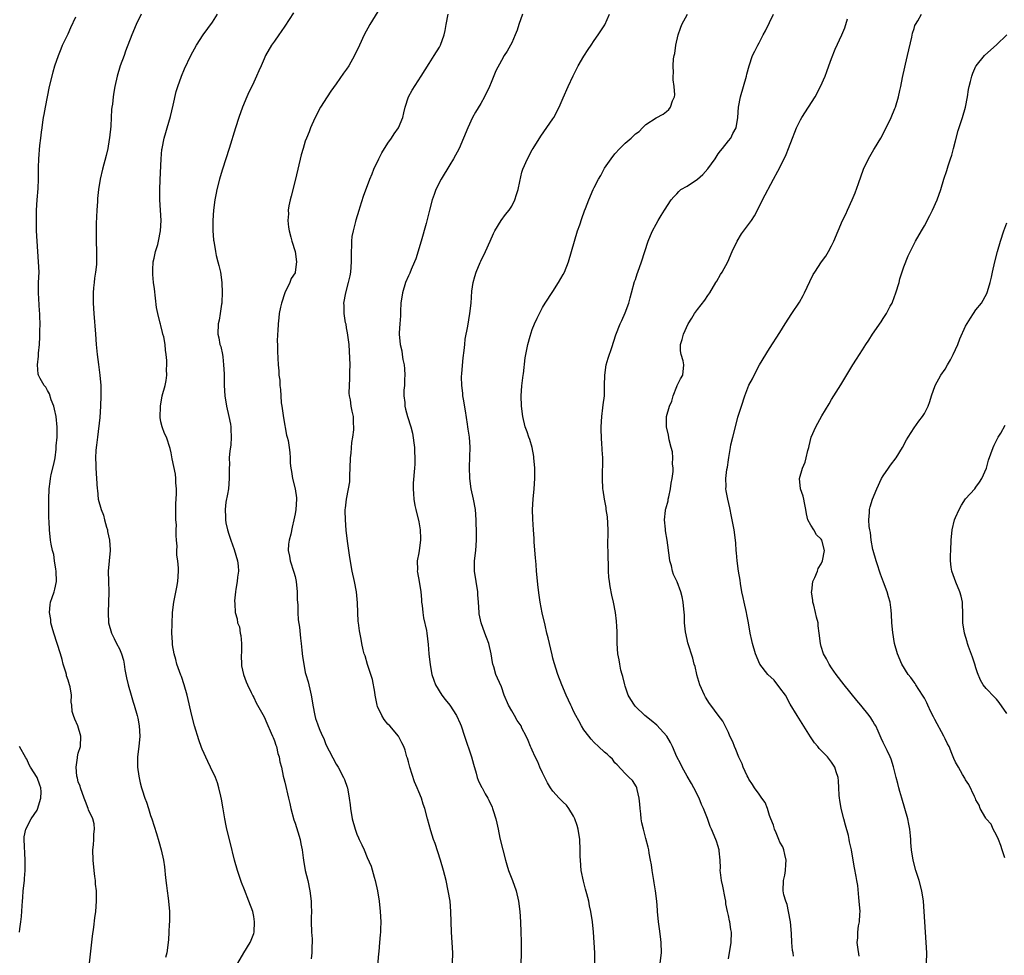
# Model space of a CAD drawing. Units: inches. Extents: x 2508000 to 2511000, y 1527000 to 1530000.
# Drawn here: x 2510132 to 2510322, y 1527151 to 1527332 of the extents above; entities that cross this region are included whole.
import ezdxf

# ---------------------------------------------------------------- set-up
doc = ezdxf.new("R2010")
doc.units = ezdxf.units.IN
doc.header["$MEASUREMENT"] = 0
doc.layers.add('LD25081527_10ft', color=103, linetype='Continuous')

msp = doc.modelspace()

# ---------------------------------------------------------------- linework, layer by layer
at = {"layer": 'LD25081527_10ft'}
for points, elevation in [([(2510155.18, 1527333), (2510154.22, 1527331), (2510153.4, 1527329), (2510152.17, 1527325.83), (2510151.86, 1527325), (2510151.14, 1527323), (2510150.53, 1527321), (2510150.08, 1527319), (2510149.9, 1527317.9), (2510149.73, 1527317), (2510149.6, 1527315.6), (2510149.5, 1527315), (2510149.45, 1527314.55), (2510149.38, 1527313), (2510149.28, 1527311.28), (2510149.05, 1527309.05), (2510149, 1527308.71), (2510148.7, 1527307), (2510148.39, 1527305.61), (2510147.68, 1527303), (2510147.22, 1527301), (2510146.92, 1527299), (2510146.74, 1527297.26), (2510146.71, 1527296.71), (2510146.56, 1527295), (2510146.43, 1527292.43), (2510146.43, 1527291), (2510146.49, 1527289.51), (2510146.48, 1527289), (2510146.55, 1527287), (2510146.53, 1527285), (2510146.5, 1527284.5), (2510146.34, 1527283), (2510146.16, 1527281.84), (2510146.06, 1527281), (2510145.97, 1527279.97), (2510145.86, 1527279), (2510145.87, 1527277), (2510146.01, 1527275), (2510146.33, 1527271), (2510146.47, 1527269), (2510146.65, 1527267), (2510146.89, 1527265.11), (2510147.19, 1527263), (2510147.36, 1527261), (2510147.38, 1527259), (2510147.31, 1527257), (2510147.16, 1527254.84), (2510146.69, 1527251), (2510146.53, 1527249.47), (2510146.46, 1527249), (2510146.4, 1527248.4), (2510146.33, 1527247), (2510146.39, 1527245.61), (2510146.4, 1527245), (2510146.55, 1527243), (2510146.67, 1527241), (2510146.71, 1527240.71), (2510146.87, 1527239), (2510147.41, 1527237), (2510147.88, 1527235.88), (2510148.06, 1527235), (2510148.47, 1527233.53), (2510148.63, 1527233), (2510148.68, 1527232.68), (2510149.07, 1527231), (2510149.16, 1527229.16), (2510149.18, 1527229), (2510148.81, 1527225), (2510148.83, 1527223), (2510148.91, 1527221.09), (2510148.9, 1527220.9), (2510148.88, 1527219), (2510148.79, 1527217), (2510148.88, 1527215), (2510149.4, 1527213), (2510149.93, 1527211.93), (2510150.41, 1527211), (2510151, 1527209.96), (2510151.39, 1527209), (2510151.75, 1527207.75), (2510151.89, 1527207), (2510152.03, 1527205.97), (2510152.2, 1527205), (2510152.34, 1527204.34), (2510152.65, 1527203), (2510153.25, 1527201), (2510153.63, 1527199.63), (2510153.84, 1527199), (2510154.41, 1527197), (2510154.52, 1527196.52), (2510154.82, 1527195), (2510154.93, 1527193), (2510154.74, 1527191), (2510154.48, 1527189), (2510154.5, 1527188.5), (2510154.49, 1527187), (2510154.73, 1527185.27), (2510155, 1527184), (2510155.26, 1527183), (2510155.38, 1527182.62), (2510155.92, 1527181), (2510156.22, 1527180.22), (2510156.61, 1527179), (2510157, 1527177.64), (2510157.26, 1527177), (2510158.15, 1527174.15), (2510158.61, 1527172.61), (2510159.05, 1527171), (2510159.52, 1527169), (2510159.7, 1527167.7), (2510159.76, 1527167), (2510159.81, 1527166.19), (2510159.93, 1527165), (2510160.09, 1527164.09), (2510160.19, 1527163), (2510160.39, 1527161.61), (2510160.51, 1527161), (2510160.69, 1527159), (2510160.68, 1527157.32), (2510160.65, 1527157), (2510160.59, 1527156.59), (2510160.52, 1527155), (2510160.49, 1527153.51), (2510160.18, 1527151), (2510159.91, 1527150.09)], 6990), ([(2510173.89, 1527149), (2510175.07, 1527151), (2510176.33, 1527153), (2510176.53, 1527153.47), (2510177, 1527154.74), (2510177.07, 1527155), (2510177.16, 1527157), (2510177, 1527158.07), (2510176.81, 1527159), (2510176.08, 1527161), (2510175.19, 1527163.19), (2510174.64, 1527164.64), (2510173.87, 1527167), (2510173.29, 1527169), (2510172.44, 1527172.44), (2510171.78, 1527175), (2510171.64, 1527175.64), (2510171.38, 1527177), (2510171.1, 1527178.9), (2510170.78, 1527180.78), (2510170.62, 1527181.38), (2510170.24, 1527183), (2510169.97, 1527183.97), (2510169.57, 1527185), (2510168.65, 1527187), (2510168.08, 1527188.08), (2510167, 1527190.47), (2510166.85, 1527190.85), (2510166.33, 1527192.33), (2510165.55, 1527195), (2510165, 1527197), (2510164.09, 1527201), (2510163.53, 1527203), (2510163, 1527204.56), (2510162.87, 1527204.87), (2510162.1, 1527207), (2510161.91, 1527207.91), (2510161.55, 1527209), (2510161.26, 1527210.74), (2510161.25, 1527211), (2510161.26, 1527211.26), (2510161.15, 1527213), (2510161.17, 1527214.83), (2510161.28, 1527217), (2510161.49, 1527219), (2510161.64, 1527219.64), (2510162.07, 1527221.93), (2510162.32, 1527223), (2510162.44, 1527225), (2510162.4, 1527225.6), (2510162.26, 1527227), (2510162.12, 1527228.12), (2510162.1, 1527229), (2510162.15, 1527229.85), (2510162.06, 1527231), (2510161.94, 1527231.94), (2510161.99, 1527233), (2510162, 1527234), (2510161.9, 1527235), (2510161.88, 1527235.88), (2510161.92, 1527238.08), (2510162.03, 1527240.03), (2510162, 1527241), (2510161.88, 1527242.12), (2510161.92, 1527243), (2510161.84, 1527243.84), (2510161.19, 1527246.81), (2510161, 1527247.97), (2510160.82, 1527248.82), (2510160.09, 1527251), (2510159.73, 1527251.73), (2510159.22, 1527253), (2510159, 1527253.97), (2510158.84, 1527254.84), (2510158.9, 1527257), (2510159.27, 1527259), (2510159.83, 1527261), (2510160.01, 1527261.99), (2510160.17, 1527263), (2510160.1, 1527264.1), (2510160.15, 1527265), (2510160.15, 1527265.85), (2510160.02, 1527267), (2510159.87, 1527267.87), (2510159.81, 1527269), (2510159.55, 1527270.45), (2510159.41, 1527271), (2510159.31, 1527271.31), (2510159, 1527272.64), (2510158.91, 1527272.91), (2510158.88, 1527273.12), (2510158.4, 1527275), (2510158.17, 1527276.17), (2510157.94, 1527277.94), (2510157.74, 1527279.74), (2510157.58, 1527281), (2510157.44, 1527282.56), (2510157.42, 1527283), (2510157.46, 1527283.46), (2510157.52, 1527285), (2510157.7, 1527285.7), (2510157.96, 1527287), (2510158.38, 1527288.38), (2510158.55, 1527289), (2510158.96, 1527291), (2510159.03, 1527293), (2510158.81, 1527297), (2510158.8, 1527299), (2510158.87, 1527300.87), (2510159.07, 1527305), (2510159.21, 1527306.79), (2510159.24, 1527307), (2510159.65, 1527309), (2510159.94, 1527310.06), (2510160.23, 1527311), (2510160.84, 1527313.16), (2510161.38, 1527315.38), (2510161.97, 1527318.03), (2510162.29, 1527319), (2510163, 1527320.99), (2510163.59, 1527322.41), (2510164.78, 1527325), (2510165.88, 1527327), (2510167.2, 1527329), (2510169, 1527331.48), (2510169.98, 1527333)], 6980), ([(2510184.73, 1527333.27), (2510183, 1527330.72), (2510182.34, 1527329.66), (2510181.84, 1527329), (2510181, 1527327.81), (2510180.46, 1527327), (2510179.31, 1527325), (2510179, 1527324.34), (2510178.43, 1527323), (2510177.98, 1527322.02), (2510177.56, 1527321), (2510177, 1527319.86), (2510176.6, 1527319), (2510176.07, 1527317.93), (2510175.67, 1527317), (2510174.85, 1527315), (2510174.14, 1527313), (2510173.48, 1527311), (2510172.22, 1527307), (2510170.93, 1527303), (2510170.5, 1527301.5), (2510170.34, 1527301), (2510169.84, 1527299), (2510169.7, 1527298.3), (2510169.45, 1527297), (2510169.19, 1527295), (2510169.06, 1527293), (2510169.07, 1527291.07), (2510169.22, 1527289.22), (2510169.24, 1527289), (2510169.58, 1527287), (2510169.74, 1527286.26), (2510170.06, 1527285), (2510170.26, 1527284.26), (2510170.53, 1527283), (2510170.82, 1527281), (2510170.91, 1527279), (2510170.84, 1527277.16), (2510170.82, 1527277), (2510170.77, 1527276.77), (2510170.52, 1527275), (2510170.29, 1527273.71), (2510170.12, 1527273), (2510170.04, 1527271), (2510170.24, 1527270.24), (2510170.45, 1527269), (2510170.61, 1527268.61), (2510170.94, 1527267), (2510171, 1527266.59), (2510171.16, 1527265), (2510171.25, 1527263.25), (2510171.29, 1527261), (2510171.41, 1527259), (2510171.74, 1527257), (2510172.2, 1527255), (2510172.49, 1527253.51), (2510172.57, 1527253), (2510172.55, 1527252.55), (2510172.63, 1527251), (2510172.53, 1527249.47), (2510172.35, 1527248.35), (2510172.26, 1527247), (2510172.28, 1527245.72), (2510172.23, 1527245), (2510172.21, 1527244.21), (2510172.24, 1527243), (2510172.08, 1527241), (2510171.92, 1527239.92), (2510171.62, 1527238.38), (2510171.45, 1527237), (2510171.5, 1527235.5), (2510171.5, 1527235), (2510171.62, 1527234.38), (2510171.93, 1527233), (2510172.2, 1527232.2), (2510172.56, 1527231), (2510173.21, 1527229.21), (2510173.86, 1527227), (2510173.96, 1527226.04), (2510174.04, 1527225), (2510173.88, 1527223.88), (2510173.8, 1527223), (2510173.52, 1527221.52), (2510173.49, 1527221), (2510173.26, 1527219.26), (2510173.35, 1527218.65), (2510173.38, 1527217), (2510173.76, 1527215.76), (2510173.88, 1527215), (2510174.22, 1527214.22), (2510174.4, 1527213), (2510174.51, 1527212.51), (2510174.64, 1527211), (2510174.64, 1527209.36), (2510174.58, 1527208.58), (2510174.62, 1527207), (2510174.66, 1527206.66), (2510175.01, 1527205), (2510175.55, 1527203.55), (2510175.78, 1527203), (2510176.53, 1527201.47), (2510176.83, 1527200.83), (2510177, 1527200.53), (2510177.5, 1527199.5), (2510179, 1527196.79), (2510179.51, 1527195.51), (2510180.4, 1527193.6), (2510180.66, 1527193), (2510180.74, 1527192.74), (2510181, 1527192.11), (2510181.26, 1527191.26), (2510181.39, 1527191), (2510181.67, 1527189.67), (2510181.95, 1527189), (2510182.07, 1527188.07), (2510182.37, 1527187), (2510182.73, 1527185.27), (2510182.81, 1527184.81), (2510183, 1527184.07), (2510183.72, 1527181), (2510183.98, 1527179.98), (2510184.17, 1527179), (2510184.79, 1527176.79), (2510185, 1527176.16), (2510185.55, 1527174.45), (2510185.97, 1527173), (2510186.11, 1527172.11), (2510186.36, 1527171), (2510186.59, 1527169.41), (2510186.63, 1527169), (2510187, 1527167), (2510187.47, 1527165), (2510187.89, 1527163), (2510188.12, 1527161), (2510188.16, 1527160.16), (2510188.17, 1527159), (2510188.14, 1527157.86), (2510188.15, 1527157), (2510188.21, 1527155), (2510188.3, 1527153.7), (2510188.32, 1527153), (2510188.29, 1527152.29), (2510188.29, 1527151), (2510188.14, 1527149.86)], 6970), ([(2510201.6, 1527334.4), (2510199.53, 1527331), (2510198.42, 1527329), (2510197.48, 1527327), (2510196.56, 1527325), (2510195.44, 1527323), (2510195, 1527322.34), (2510194.42, 1527321.58), (2510193, 1527319.53), (2510191.92, 1527318.08), (2510191.21, 1527317), (2510189.96, 1527315), (2510188.84, 1527312.84), (2510188.03, 1527311), (2510187.77, 1527310.23), (2510187.21, 1527309), (2510187, 1527308.4), (2510186.56, 1527307), (2510186.22, 1527305.78), (2510185.11, 1527301), (2510184.27, 1527297.73), (2510184.06, 1527297), (2510183.82, 1527295.83), (2510183.69, 1527295), (2510183.71, 1527294.29), (2510183.62, 1527293), (2510183.71, 1527291.71), (2510183.86, 1527291), (2510184.2, 1527289.8), (2510184.39, 1527289), (2510185.02, 1527287.02), (2510185.31, 1527285), (2510185.05, 1527283), (2510185, 1527282.89), (2510184.26, 1527281.74), (2510183.99, 1527281), (2510183.05, 1527279), (2510182.36, 1527277), (2510182.22, 1527276.22), (2510181.96, 1527275), (2510181.88, 1527274.12), (2510181.74, 1527273), (2510181.64, 1527271.64), (2510181.63, 1527271), (2510181.57, 1527269.57), (2510181.6, 1527269), (2510181.6, 1527267.6), (2510181.69, 1527266.31), (2510181.74, 1527265), (2510181.87, 1527263.87), (2510181.87, 1527263), (2510182.06, 1527262.06), (2510182.03, 1527261), (2510182.22, 1527260.22), (2510182.23, 1527259), (2510182.34, 1527257.66), (2510182.45, 1527257), (2510182.74, 1527254.73), (2510183.36, 1527251.36), (2510183.49, 1527251), (2510183.66, 1527250.34), (2510183.9, 1527249), (2510184, 1527248), (2510184.07, 1527247), (2510184.06, 1527245.94), (2510184.18, 1527245), (2510184.34, 1527244.34), (2510184.51, 1527243), (2510185, 1527241), (2510185.26, 1527239.26), (2510185.28, 1527239), (2510185.15, 1527237), (2510185, 1527236.11), (2510184.77, 1527235), (2510184.45, 1527233.55), (2510184.17, 1527232.17), (2510183.88, 1527231), (2510183.77, 1527230.23), (2510183.67, 1527229), (2510183.93, 1527227.93), (2510184.06, 1527227), (2510184.79, 1527224.79), (2510185, 1527223.98), (2510185.22, 1527223), (2510185.44, 1527221), (2510185.45, 1527219.45), (2510185.52, 1527218.48), (2510185.53, 1527217), (2510185.61, 1527215.61), (2510185.84, 1527214.16), (2510186.04, 1527212.04), (2510186.18, 1527211), (2510186.32, 1527209.68), (2510186.48, 1527208.48), (2510186.68, 1527207), (2510187, 1527205.39), (2510187.09, 1527205), (2510187.53, 1527203.53), (2510187.67, 1527203), (2510187.85, 1527202.15), (2510188.15, 1527201), (2510188.29, 1527200.29), (2510188.47, 1527199), (2510188.83, 1527197), (2510189, 1527196.47), (2510189.39, 1527195.39), (2510189.5, 1527195), (2510189.82, 1527194.18), (2510190.34, 1527193), (2510190.56, 1527192.56), (2510191, 1527191.39), (2510193, 1527187.57), (2510193.34, 1527187), (2510194.4, 1527185), (2510194.59, 1527184.59), (2510195.11, 1527183.11), (2510195.15, 1527183), (2510195.53, 1527181), (2510195.71, 1527179.71), (2510195.77, 1527179), (2510196.11, 1527177), (2510196.66, 1527175), (2510197, 1527174.02), (2510197.31, 1527173.31), (2510197.46, 1527173), (2510197.94, 1527171.94), (2510198.38, 1527171), (2510199, 1527169.52), (2510199.78, 1527167.78), (2510200.32, 1527165.68), (2510200.54, 1527165), (2510200.97, 1527163), (2510201.32, 1527161), (2510201.54, 1527159), (2510201.63, 1527157), (2510201.6, 1527155.6), (2510201.57, 1527155), (2510201.51, 1527154.49), (2510201.4, 1527153), (2510201.25, 1527151.25), (2510201.2, 1527150.8), (2510200.88, 1527147)], 6960), ([(2510215.53, 1527149), (2510215.6, 1527151), (2510215.49, 1527153), (2510215.33, 1527155), (2510215.25, 1527157), (2510215.21, 1527159), (2510215.06, 1527161), (2510214.72, 1527163), (2510214.28, 1527165), (2510213.79, 1527167), (2510213.22, 1527169), (2510212.18, 1527172.18), (2510211.86, 1527173), (2510211.32, 1527174.68), (2510210.66, 1527177), (2510210.14, 1527179), (2510209.85, 1527179.85), (2510209.51, 1527181), (2510209, 1527182.21), (2510208.69, 1527183), (2510208.16, 1527184.16), (2510207.25, 1527187), (2510207, 1527188.01), (2510206.78, 1527188.78), (2510206.7, 1527189), (2510206.33, 1527190.33), (2510206.08, 1527191), (2510205.74, 1527191.74), (2510205.08, 1527193), (2510203.35, 1527195), (2510203, 1527195.37), (2510202.27, 1527196.27), (2510201.8, 1527197), (2510201, 1527198.8), (2510200.94, 1527199), (2510200.62, 1527200.62), (2510200.57, 1527201), (2510200.46, 1527201.54), (2510200.03, 1527204.03), (2510199.07, 1527206.93), (2510198.6, 1527208.6), (2510198.43, 1527209), (2510198.21, 1527209.79), (2510197.94, 1527211), (2510197.8, 1527211.8), (2510197.47, 1527213.47), (2510197.28, 1527215), (2510197.23, 1527215.23), (2510197.16, 1527217), (2510197.11, 1527218.89), (2510196.91, 1527221), (2510196.52, 1527223), (2510196.09, 1527225), (2510195.64, 1527227.64), (2510195.17, 1527230.83), (2510194.94, 1527232.94), (2510194.78, 1527235), (2510194.74, 1527236.74), (2510194.75, 1527237), (2510194.79, 1527237.21), (2510194.98, 1527239), (2510195.38, 1527241), (2510195.63, 1527242.37), (2510195.62, 1527243.62), (2510195.71, 1527245), (2510195.77, 1527247), (2510195.87, 1527247.87), (2510196.01, 1527249.99), (2510196.22, 1527251), (2510196.42, 1527252.42), (2510196.43, 1527253), (2510196.36, 1527253.64), (2510196.32, 1527255), (2510196.06, 1527256.06), (2510195.89, 1527257), (2510195.74, 1527258.26), (2510195.57, 1527259), (2510195.52, 1527259.52), (2510195.55, 1527261), (2510195.64, 1527262.36), (2510195.64, 1527263.64), (2510195.67, 1527265), (2510195.64, 1527266.36), (2510195.58, 1527267.58), (2510195.48, 1527269), (2510195.24, 1527270.76), (2510195.2, 1527271.2), (2510195, 1527272.23), (2510194.89, 1527272.89), (2510194.81, 1527273.19), (2510194.54, 1527275), (2510194.54, 1527276.54), (2510194.48, 1527277), (2510194.83, 1527279), (2510195.4, 1527281), (2510195.71, 1527282.29), (2510195.82, 1527283), (2510195.97, 1527285), (2510195.95, 1527286.05), (2510195.96, 1527287), (2510196.04, 1527288.04), (2510196.03, 1527289), (2510196.11, 1527289.89), (2510196.33, 1527291), (2510196.79, 1527292.79), (2510196.87, 1527293.13), (2510197.44, 1527295), (2510197.66, 1527295.66), (2510198.29, 1527297.71), (2510199.48, 1527301), (2510199.93, 1527302.07), (2510200.29, 1527303), (2510201.24, 1527305), (2510201.84, 1527306.16), (2510203, 1527308.01), (2510203.69, 1527309), (2510204.2, 1527309.8), (2510205.04, 1527311), (2510205.88, 1527313), (2510206.12, 1527313.88), (2510206.37, 1527315), (2510207, 1527317.01), (2510207.7, 1527318.3), (2510209.44, 1527321), (2510211, 1527323.49), (2510211.99, 1527325), (2510213, 1527326.6), (2510213.21, 1527327), (2510213.93, 1527329), (2510214.11, 1527329.89), (2510214.31, 1527331), (2510214.71, 1527333)], 6950), ([(2510229.09, 1527333), (2510228.41, 1527331), (2510228.09, 1527329.91), (2510227.7, 1527329), (2510227, 1527327.45), (2510226.77, 1527327), (2510226.12, 1527325.88), (2510225.55, 1527325), (2510225, 1527324.07), (2510223.94, 1527322.06), (2510223, 1527319.77), (2510222.7, 1527319), (2510221.75, 1527317), (2510221, 1527315.7), (2510219.98, 1527314.02), (2510219.4, 1527313), (2510218.49, 1527311), (2510217.68, 1527309), (2510216.79, 1527307), (2510215.73, 1527305), (2510215, 1527303.84), (2510213.32, 1527301), (2510212.32, 1527299), (2510211.95, 1527298.05), (2510211.59, 1527297), (2510211.08, 1527295), (2510210.45, 1527292.45), (2510209.47, 1527289), (2510208.43, 1527285.57), (2510208.19, 1527285), (2510207.52, 1527283.52), (2510207.23, 1527282.77), (2510207, 1527282.29), (2510206.44, 1527281), (2510205.83, 1527279), (2510205.54, 1527277), (2510205.45, 1527275.45), (2510205.43, 1527275), (2510205.44, 1527274.56), (2510205.31, 1527273), (2510205.21, 1527271.21), (2510205.22, 1527271), (2510205.38, 1527269), (2510205.72, 1527267.72), (2510205.79, 1527267), (2510205.92, 1527266.08), (2510206.17, 1527265), (2510206.23, 1527264.23), (2510206.31, 1527263), (2510206.24, 1527262.24), (2510206.21, 1527261), (2510206.11, 1527260.11), (2510206.11, 1527259), (2510206.28, 1527257.72), (2510206.29, 1527257), (2510206.42, 1527256.42), (2510206.82, 1527255), (2510207.45, 1527253), (2510207.77, 1527251.77), (2510208.16, 1527249), (2510208.19, 1527248.19), (2510208.26, 1527247), (2510208.23, 1527245.77), (2510208.19, 1527245), (2510207.91, 1527242.09), (2510207.88, 1527241), (2510207.99, 1527239.99), (2510208.04, 1527239), (2510208.26, 1527237.74), (2510208.41, 1527237), (2510209, 1527234.59), (2510209.28, 1527233), (2510209.34, 1527231.34), (2510209.34, 1527231), (2510209.06, 1527229), (2510209, 1527228.59), (2510208.7, 1527227), (2510208.72, 1527225.28), (2510208.7, 1527225), (2510208.73, 1527224.73), (2510209.06, 1527223), (2510209.36, 1527221), (2510209.53, 1527219.53), (2510209.55, 1527219), (2510209.62, 1527218.38), (2510209.78, 1527217), (2510209.94, 1527215.94), (2510210.46, 1527213.54), (2510210.53, 1527213), (2510210.8, 1527210.8), (2510210.91, 1527209), (2510211.17, 1527206.83), (2510211.52, 1527205), (2510211.9, 1527203.9), (2510212.23, 1527203), (2510213.47, 1527201), (2510214.12, 1527200.12), (2510215.01, 1527199.01), (2510216.31, 1527197), (2510217, 1527195.47), (2510217.2, 1527195), (2510217.83, 1527193), (2510219.23, 1527189), (2510219.57, 1527187.57), (2510220.13, 1527185.87), (2510220.34, 1527185), (2510220.5, 1527184.5), (2510221.16, 1527183.16), (2510221.26, 1527183), (2510221.86, 1527181.86), (2510222.38, 1527181), (2510222.59, 1527180.59), (2510223.22, 1527179.22), (2510223.31, 1527179), (2510223.42, 1527178.59), (2510223.91, 1527177), (2510224.14, 1527176.14), (2510224.35, 1527175), (2510224.73, 1527173.27), (2510225.26, 1527171), (2510225.78, 1527169), (2510226.06, 1527168.06), (2510226.41, 1527167), (2510227.14, 1527165), (2510227.84, 1527163), (2510228.32, 1527161), (2510228.59, 1527159), (2510228.73, 1527157), (2510228.8, 1527155), (2510228.82, 1527153.18), (2510228.83, 1527151), (2510228.76, 1527148.76)], 6940), ([(2510243.11, 1527149), (2510243.09, 1527151), (2510243, 1527153), (2510242.86, 1527155), (2510242.66, 1527157), (2510242.36, 1527159), (2510242.09, 1527160.09), (2510241.93, 1527161), (2510241.58, 1527162.42), (2510241.32, 1527163.32), (2510240.91, 1527164.91), (2510240.5, 1527167), (2510240.32, 1527169), (2510240.29, 1527169.71), (2510240.27, 1527171), (2510240.18, 1527173), (2510239.89, 1527175), (2510239.69, 1527175.69), (2510239.26, 1527177), (2510239, 1527177.49), (2510238.08, 1527179), (2510237.63, 1527179.63), (2510237, 1527180.2), (2510236.61, 1527180.61), (2510236.21, 1527181), (2510235, 1527182.37), (2510234.55, 1527183), (2510233.97, 1527183.97), (2510233, 1527185.9), (2510232.49, 1527187), (2510232.05, 1527188.05), (2510231.54, 1527189), (2510231, 1527190.28), (2510230.77, 1527190.77), (2510230.62, 1527191), (2510230.18, 1527192.18), (2510229.84, 1527193), (2510229, 1527194.6), (2510228.83, 1527195), (2510228.06, 1527196.06), (2510227.56, 1527197), (2510227, 1527197.92), (2510226.4, 1527199), (2510225.55, 1527201), (2510225, 1527202.58), (2510224.25, 1527204.25), (2510223.95, 1527205), (2510223.54, 1527206.46), (2510223.36, 1527207), (2510223.28, 1527207.28), (2510223.04, 1527209), (2510222.58, 1527211), (2510222.13, 1527212.13), (2510221.82, 1527213), (2510221.07, 1527215), (2510220.72, 1527216.72), (2510220.67, 1527217), (2510220.57, 1527219), (2510220.45, 1527220.45), (2510220.43, 1527221), (2510219.82, 1527225), (2510219.8, 1527227), (2510220.05, 1527229), (2510220.21, 1527231), (2510220.21, 1527232.21), (2510220.14, 1527235), (2510219.98, 1527237), (2510219.58, 1527239), (2510219.12, 1527241), (2510218.87, 1527243), (2510218.81, 1527245.19), (2510218.94, 1527249.06), (2510218.8, 1527251), (2510218.56, 1527252.56), (2510218.52, 1527253), (2510218.45, 1527253.55), (2510218.08, 1527256.08), (2510217.66, 1527258.34), (2510217.56, 1527259), (2510217.53, 1527259.53), (2510217.31, 1527261), (2510217.28, 1527262.72), (2510217.35, 1527263.35), (2510217.62, 1527266.38), (2510217.79, 1527267.79), (2510217.89, 1527269), (2510218, 1527270), (2510218.52, 1527272.52), (2510218.92, 1527275), (2510219.13, 1527277), (2510219.29, 1527279.29), (2510219.52, 1527281), (2510219.87, 1527282.13), (2510220.1, 1527283), (2510220.88, 1527284.88), (2510221, 1527285.15), (2510221.93, 1527287), (2510222.83, 1527289), (2510223.49, 1527290.51), (2510223.75, 1527291), (2510224.99, 1527293.01), (2510225.81, 1527294.19), (2510226.49, 1527295), (2510227, 1527295.78), (2510227.6, 1527297), (2510227.96, 1527298.04), (2510228.23, 1527299), (2510228.55, 1527300.55), (2510229, 1527302.41), (2510229.16, 1527303), (2510230.04, 1527305), (2510231, 1527306.73), (2510231.17, 1527307), (2510232.66, 1527309.34), (2510235, 1527312.72), (2510235.16, 1527313), (2510236.19, 1527315), (2510237, 1527316.79), (2510237.95, 1527319), (2510238.93, 1527321.07), (2510239.91, 1527323), (2510241, 1527324.88), (2510241.83, 1527326.17), (2510242.42, 1527327), (2510243, 1527327.89), (2510243.79, 1527329), (2510245.04, 1527330.96), (2510245.96, 1527333)], 6930), ([(2510255.78, 1527149), (2510256.04, 1527151), (2510255.99, 1527153), (2510255.86, 1527154.14), (2510255.63, 1527155.63), (2510255.46, 1527157), (2510255.27, 1527159), (2510255.26, 1527159.26), (2510255.12, 1527161), (2510254.86, 1527163), (2510254.61, 1527164.61), (2510254.53, 1527165), (2510254.23, 1527167), (2510254.1, 1527168.1), (2510253.94, 1527169), (2510253.65, 1527170.35), (2510253.57, 1527171), (2510253.48, 1527171.48), (2510253, 1527173.19), (2510252.54, 1527175), (2510252.22, 1527176.22), (2510252.11, 1527177), (2510252.04, 1527177.96), (2510251.89, 1527179), (2510251.84, 1527179.84), (2510251.74, 1527181), (2510251.3, 1527182.7), (2510251.26, 1527183), (2510251.19, 1527183.19), (2510250.44, 1527184.44), (2510249.8, 1527185), (2510249, 1527185.76), (2510247.45, 1527187.45), (2510247, 1527187.86), (2510246.53, 1527188.53), (2510246.01, 1527189), (2510245.51, 1527189.51), (2510245, 1527189.9), (2510243.81, 1527191), (2510243, 1527191.79), (2510242.43, 1527192.43), (2510241.97, 1527193), (2510241, 1527194.26), (2510240.54, 1527195), (2510240.01, 1527196.01), (2510239.42, 1527197), (2510239, 1527197.85), (2510238.65, 1527198.65), (2510238.45, 1527199), (2510238.03, 1527200.03), (2510237.54, 1527201), (2510236.71, 1527203), (2510235.95, 1527205), (2510235.22, 1527207.22), (2510235, 1527208.15), (2510234.82, 1527208.82), (2510234.07, 1527212.07), (2510233.82, 1527213), (2510233.46, 1527214.54), (2510232.93, 1527216.93), (2510232.54, 1527219), (2510232.33, 1527220.33), (2510232.14, 1527221.86), (2510231.83, 1527225), (2510231.72, 1527226.28), (2510231.63, 1527227.63), (2510231.39, 1527230.61), (2510231.36, 1527231.36), (2510231.22, 1527233), (2510231.09, 1527235.09), (2510231.05, 1527237), (2510231.14, 1527239), (2510231.33, 1527241), (2510231.48, 1527243), (2510231.46, 1527243.46), (2510231.47, 1527245), (2510231.32, 1527247), (2510231.28, 1527247.28), (2510230.98, 1527248.98), (2510230.53, 1527250.53), (2510230.3, 1527251), (2510230, 1527252.01), (2510229.62, 1527253), (2510229.19, 1527255), (2510228.92, 1527257), (2510228.84, 1527259), (2510228.97, 1527260.97), (2510229.23, 1527263), (2510229.27, 1527263.27), (2510229.62, 1527266.38), (2510229.72, 1527267), (2510230.15, 1527269), (2510230.58, 1527270.58), (2510231, 1527271.86), (2510231.44, 1527273), (2510231.95, 1527274.05), (2510232.38, 1527275), (2510233, 1527276.16), (2510233.49, 1527277), (2510235, 1527279.26), (2510236.1, 1527281), (2510237, 1527282.55), (2510237.21, 1527283), (2510238.01, 1527285), (2510238.62, 1527287), (2510239.16, 1527289), (2510239.77, 1527291), (2510240.19, 1527292.19), (2510240.59, 1527293.41), (2510241.13, 1527294.87), (2510241.31, 1527295.31), (2510241.94, 1527297), (2510242.8, 1527299), (2510243, 1527299.42), (2510243.82, 1527301), (2510244.25, 1527301.75), (2510245, 1527303.18), (2510246.26, 1527305), (2510247, 1527305.97), (2510247.99, 1527307), (2510249, 1527307.98), (2510250.18, 1527309), (2510251, 1527309.81), (2510251.7, 1527310.3), (2510252.38, 1527311), (2510253, 1527311.6), (2510255, 1527312.94), (2510256.38, 1527313.62), (2510257, 1527314.12), (2510257.47, 1527314.53), (2510257.79, 1527315), (2510258.2, 1527316.2), (2510258.59, 1527317), (2510258.64, 1527317.36), (2510258.51, 1527319), (2510258.29, 1527320.29), (2510258.29, 1527321), (2510258.36, 1527321.64), (2510258.3, 1527323), (2510258.37, 1527324.37), (2510258.49, 1527325), (2510258.6, 1527325.4), (2510258.79, 1527327), (2510259.26, 1527329), (2510259.71, 1527330.29), (2510260, 1527331), (2510261.05, 1527333)], 6920), ([(2510269, 1527149.86), (2510269.52, 1527153), (2510269.6, 1527155), (2510269.51, 1527155.51), (2510269.31, 1527157), (2510269.22, 1527157.22), (2510269, 1527158.27), (2510268.86, 1527159), (2510268.53, 1527160.53), (2510268.49, 1527161), (2510268.38, 1527161.62), (2510267.92, 1527163.92), (2510267.67, 1527165), (2510267.45, 1527166.55), (2510267.42, 1527167), (2510267.46, 1527167.46), (2510267.41, 1527169), (2510267.22, 1527170.78), (2510267.23, 1527171), (2510267.18, 1527171.18), (2510267, 1527171.64), (2510266.68, 1527172.68), (2510266.26, 1527173.74), (2510265.73, 1527175), (2510265.5, 1527175.5), (2510264.97, 1527177.03), (2510264.19, 1527179), (2510263.8, 1527179.8), (2510263.32, 1527181), (2510262.34, 1527183), (2510261.87, 1527183.87), (2510261, 1527185.25), (2510260.03, 1527187), (2510259.71, 1527187.71), (2510259, 1527189.02), (2510258.2, 1527191), (2510257.78, 1527191.78), (2510257.07, 1527193), (2510255.15, 1527195.15), (2510254.06, 1527196.06), (2510252.82, 1527197), (2510251, 1527198.77), (2510250.78, 1527199), (2510250.1, 1527200.1), (2510249.57, 1527201), (2510249, 1527202.71), (2510248.91, 1527203), (2510248.56, 1527204.56), (2510248.41, 1527205), (2510248.19, 1527205.81), (2510247.95, 1527207), (2510247.83, 1527207.83), (2510247.6, 1527209), (2510247.44, 1527211), (2510247.42, 1527213), (2510247.38, 1527214.62), (2510247.35, 1527215), (2510247.3, 1527215.3), (2510247.12, 1527217), (2510246.73, 1527219), (2510246.39, 1527220.39), (2510246.07, 1527222.07), (2510245.94, 1527223), (2510245.85, 1527223.85), (2510245.79, 1527225), (2510245.78, 1527226.22), (2510245.7, 1527227.7), (2510245.7, 1527229), (2510245.67, 1527229.67), (2510245.68, 1527233), (2510245.56, 1527235.56), (2510245.34, 1527237), (2510245.33, 1527237.33), (2510244.98, 1527239), (2510244.74, 1527240.74), (2510244.68, 1527241), (2510244.58, 1527243), (2510244.58, 1527244.58), (2510244.65, 1527245.35), (2510244.64, 1527247), (2510244.56, 1527248.56), (2510244.53, 1527249), (2510244.46, 1527249.54), (2510244.38, 1527251), (2510244.36, 1527252.36), (2510244.33, 1527253), (2510244.45, 1527255), (2510244.68, 1527256.68), (2510244.72, 1527257.28), (2510244.97, 1527259), (2510245.01, 1527261), (2510245.03, 1527263), (2510245.34, 1527265), (2510245.69, 1527266.31), (2510246.39, 1527268.39), (2510247.16, 1527270.84), (2510248.02, 1527273), (2510248.35, 1527273.65), (2510249, 1527275.09), (2510249.69, 1527277), (2510249.98, 1527278.02), (2510250.23, 1527279), (2510250.84, 1527281.16), (2510251, 1527281.58), (2510251.35, 1527282.65), (2510251.48, 1527283), (2510252.19, 1527285), (2510252.79, 1527287), (2510253.45, 1527289), (2510253.89, 1527290.11), (2510254.31, 1527291), (2510255, 1527292.28), (2510255.41, 1527293), (2510256, 1527294), (2510256.61, 1527295), (2510257.91, 1527297), (2510258.4, 1527297.6), (2510259, 1527298.21), (2510259.38, 1527298.62), (2510259.8, 1527299), (2510261, 1527299.68), (2510263, 1527301.06), (2510264.08, 1527301.92), (2510265, 1527303.01), (2510266.42, 1527305), (2510267, 1527305.93), (2510267.49, 1527306.51), (2510267.84, 1527307), (2510269, 1527308.46), (2510269.46, 1527309), (2510269.89, 1527309.89), (2510270.5, 1527311), (2510270.84, 1527313), (2510270.99, 1527315), (2510271.38, 1527317), (2510272.54, 1527321), (2510272.61, 1527321.39), (2510273.02, 1527322.98), (2510273.71, 1527325), (2510274.12, 1527325.88), (2510274.71, 1527327), (2510275, 1527327.49), (2510275.78, 1527329), (2510276.22, 1527329.78), (2510277.74, 1527333)], 6910), ([(2510294.36, 1527150.36), (2510294.08, 1527152.08), (2510293.97, 1527153), (2510294.09, 1527153.91), (2510294.09, 1527155), (2510294.26, 1527156.26), (2510294.44, 1527157), (2510294.49, 1527158.49), (2510294.54, 1527159), (2510294.36, 1527161), (2510294.28, 1527161.72), (2510294.07, 1527164.07), (2510293.93, 1527165), (2510293.79, 1527165.79), (2510293.46, 1527167.46), (2510293.18, 1527169), (2510292.84, 1527171), (2510292.51, 1527172.51), (2510292.43, 1527173), (2510292.26, 1527173.74), (2510291.74, 1527175.74), (2510291.38, 1527177), (2510290.86, 1527179), (2510290.61, 1527180.61), (2510290.52, 1527181), (2510290.45, 1527181.55), (2510290.4, 1527183), (2510290.37, 1527184.37), (2510290.27, 1527185), (2510289.9, 1527186.1), (2510289.67, 1527187), (2510289.41, 1527187.41), (2510289, 1527188), (2510288.21, 1527189), (2510286.62, 1527190.62), (2510286.34, 1527191), (2510285.72, 1527191.72), (2510284.91, 1527192.91), (2510283, 1527195.99), (2510282.31, 1527197), (2510281, 1527199.24), (2510280.06, 1527201), (2510279, 1527202.41), (2510277.86, 1527203.86), (2510276.64, 1527205), (2510275.1, 1527207), (2510274.24, 1527209), (2510273.68, 1527211), (2510273.55, 1527211.55), (2510273.25, 1527213), (2510272.9, 1527215), (2510272.58, 1527216.58), (2510272.52, 1527217), (2510272.05, 1527219), (2510271.88, 1527219.88), (2510271.64, 1527221), (2510271.35, 1527222.65), (2510271.29, 1527223.29), (2510270.98, 1527225.02), (2510270.69, 1527227), (2510270.58, 1527228.58), (2510270.53, 1527229), (2510270.45, 1527230.45), (2510270.41, 1527231), (2510270.15, 1527233), (2510269.63, 1527235.63), (2510269.28, 1527237.28), (2510268.88, 1527239), (2510268.6, 1527240.6), (2510268.54, 1527241), (2510268.57, 1527241.43), (2510268.53, 1527243), (2510268.72, 1527244.72), (2510268.84, 1527245.16), (2510269, 1527246.59), (2510269.07, 1527247.07), (2510269.41, 1527249), (2510269.51, 1527249.51), (2510269.88, 1527251), (2510270.41, 1527253), (2510270.87, 1527254.87), (2510271, 1527255.47), (2510271.55, 1527257), (2510272.21, 1527259), (2510273, 1527261.06), (2510273.67, 1527262.33), (2510274, 1527263), (2510275.07, 1527265), (2510277, 1527268.2), (2510279, 1527271.3), (2510280, 1527273), (2510281.3, 1527275), (2510282.79, 1527277.21), (2510283.51, 1527278.49), (2510283.78, 1527279), (2510284.8, 1527281.2), (2510285.47, 1527282.53), (2510285.75, 1527283), (2510287.08, 1527285), (2510287.87, 1527286.13), (2510288.4, 1527287), (2510289, 1527288.1), (2510289.46, 1527289), (2510291.11, 1527293), (2510291.76, 1527294.24), (2510292.07, 1527295), (2510293.02, 1527297), (2510293.61, 1527298.39), (2510294.2, 1527300.2), (2510295.21, 1527303), (2510296.14, 1527305), (2510297.2, 1527306.79), (2510297.31, 1527307), (2510298.53, 1527309), (2510299.42, 1527310.58), (2510300.58, 1527313), (2510301.28, 1527314.72), (2510301.39, 1527315), (2510301.99, 1527317), (2510302.24, 1527318.24), (2510302.42, 1527319), (2510302.76, 1527320.76), (2510303.23, 1527322.77), (2510303.33, 1527323.33), (2510303.74, 1527325), (2510304.57, 1527328.57), (2510304.69, 1527329.31), (2510305, 1527330.24), (2510305.17, 1527330.83), (2510305.27, 1527331), (2510305.72, 1527331.72), (2510306.42, 1527333)], 6890), ([(2510145.15, 1527149), (2510145.74, 1527154.26), (2510145.99, 1527155.99), (2510146.2, 1527157.8), (2510146.37, 1527159), (2510146.54, 1527161), (2510146.54, 1527161.46), (2510146.51, 1527163), (2510146.35, 1527164.35), (2510146.3, 1527165), (2510146.21, 1527165.79), (2510146.04, 1527167), (2510145.85, 1527169), (2510145.84, 1527171), (2510145.94, 1527171.94), (2510146.01, 1527173), (2510146.01, 1527173.99), (2510146.12, 1527175), (2510146.04, 1527176.04), (2510145.8, 1527177), (2510145, 1527178.73), (2510144.91, 1527179), (2510144.36, 1527180.36), (2510144.16, 1527181), (2510143.4, 1527183), (2510143.33, 1527183.33), (2510143, 1527184.18), (2510142.85, 1527184.85), (2510142.72, 1527185.28), (2510142.55, 1527187), (2510142.83, 1527188.83), (2510142.82, 1527189), (2510143, 1527189.7), (2510143.4, 1527191), (2510143.5, 1527193), (2510142.92, 1527195), (2510142.31, 1527196.31), (2510142.07, 1527197), (2510141.82, 1527197.82), (2510141.72, 1527199), (2510141.63, 1527199.63), (2510141.65, 1527201), (2510141.41, 1527202.59), (2510141.32, 1527203), (2510141, 1527203.9), (2510140.73, 1527204.73), (2510140.68, 1527205), (2510140.55, 1527205.45), (2510140.08, 1527207), (2510139.88, 1527207.88), (2510139.53, 1527209), (2510138.24, 1527213), (2510137.94, 1527214.06), (2510137.7, 1527215), (2510137.64, 1527215.64), (2510137.39, 1527217), (2510137.54, 1527218.46), (2510137.62, 1527219), (2510137.92, 1527219.92), (2510138.32, 1527221), (2510138.47, 1527221.53), (2510138.76, 1527223), (2510138.7, 1527225), (2510138.62, 1527225.38), (2510138.38, 1527227), (2510138.23, 1527228.23), (2510138.02, 1527229), (2510137.73, 1527230.27), (2510137.63, 1527231), (2510137.39, 1527233), (2510137.36, 1527234.64), (2510137.31, 1527235.31), (2510137.3, 1527238.7), (2510137.28, 1527239), (2510137.35, 1527241), (2510137.57, 1527242.43), (2510137.62, 1527243), (2510137.76, 1527243.76), (2510138.26, 1527245.74), (2510138.48, 1527247), (2510138.69, 1527248.69), (2510138.72, 1527249), (2510138.71, 1527249.29), (2510138.88, 1527251), (2510138.91, 1527252.91), (2510138.69, 1527255), (2510138.4, 1527256.4), (2510138.25, 1527257), (2510137.76, 1527258.24), (2510137.41, 1527259.41), (2510137, 1527260.08), (2510136.69, 1527260.69), (2510136.4, 1527261), (2510135.63, 1527262.37), (2510135.3, 1527263), (2510135.23, 1527263.23), (2510135.07, 1527265), (2510135.29, 1527266.71), (2510135.28, 1527267), (2510135.29, 1527267.29), (2510135.47, 1527269), (2510135.55, 1527270.45), (2510135.56, 1527271.56), (2510135.59, 1527273), (2510135.57, 1527274.43), (2510135.54, 1527275), (2510135.49, 1527275.49), (2510135.26, 1527279), (2510135.3, 1527281), (2510135.38, 1527283), (2510135.3, 1527285), (2510135.14, 1527287), (2510135, 1527289), (2510134.92, 1527291), (2510134.89, 1527293), (2510134.92, 1527295), (2510135.03, 1527297), (2510135.21, 1527299.21), (2510135.28, 1527301), (2510135.28, 1527302.72), (2510135.3, 1527303.3), (2510135.34, 1527305), (2510135.54, 1527307.54), (2510135.71, 1527309), (2510135.86, 1527310.14), (2510135.96, 1527311), (2510136.11, 1527312.11), (2510136.27, 1527313), (2510136.4, 1527313.6), (2510136.63, 1527315), (2510137, 1527317), (2510137.42, 1527319), (2510137.9, 1527321), (2510138.12, 1527321.87), (2510138.47, 1527323), (2510139.15, 1527325), (2510139.67, 1527326.33), (2510139.96, 1527327), (2510141, 1527329.2), (2510141.55, 1527330.45), (2510142.54, 1527332.54)], 7000), ([(2510281.66, 1527150.34), (2510281.57, 1527151), (2510281.46, 1527151.46), (2510281.29, 1527153), (2510281.23, 1527154.77), (2510281.06, 1527157), (2510280.68, 1527159), (2510280.37, 1527160.37), (2510280.11, 1527161), (2510279.77, 1527162.23), (2510279.63, 1527163), (2510279.66, 1527165), (2510279.93, 1527166.07), (2510280.09, 1527167), (2510280.14, 1527168.14), (2510280.23, 1527169), (2510279.95, 1527170.05), (2510279.73, 1527171), (2510279.57, 1527171.57), (2510279, 1527172.48), (2510278.77, 1527173), (2510278.3, 1527174.3), (2510277.93, 1527175), (2510277.75, 1527175.75), (2510277.23, 1527177), (2510277, 1527177.64), (2510276.57, 1527179), (2510276.13, 1527180.13), (2510275.5, 1527181), (2510275, 1527181.75), (2510274.04, 1527183), (2510273.66, 1527183.66), (2510273, 1527184.69), (2510272.83, 1527185), (2510272.65, 1527185.35), (2510271.89, 1527187), (2510271.65, 1527187.65), (2510271, 1527188.92), (2510270.46, 1527190.46), (2510270.18, 1527191), (2510269.89, 1527191.89), (2510269.31, 1527193), (2510269, 1527193.71), (2510268.41, 1527195), (2510267.94, 1527195.94), (2510267, 1527197.11), (2510265.62, 1527199), (2510265.35, 1527199.35), (2510264.58, 1527200.58), (2510264.35, 1527201), (2510263.45, 1527203), (2510262.9, 1527204.9), (2510262.86, 1527205), (2510262.55, 1527206.55), (2510262.38, 1527207), (2510262.12, 1527208.12), (2510261.15, 1527211.15), (2510261, 1527211.78), (2510260.72, 1527213.28), (2510260.53, 1527215), (2510260.49, 1527216.49), (2510260.34, 1527217.66), (2510260.25, 1527219), (2510260.02, 1527220.02), (2510259.82, 1527221), (2510259.07, 1527222.93), (2510258.37, 1527224.37), (2510258.19, 1527225), (2510257.95, 1527226.05), (2510257.66, 1527227), (2510257.57, 1527227.57), (2510257.17, 1527231), (2510256.84, 1527232.84), (2510256.81, 1527233.19), (2510256.6, 1527235), (2510256.8, 1527236.8), (2510256.84, 1527237), (2510256.89, 1527237.11), (2510257.33, 1527238.67), (2510257.36, 1527239), (2510257.44, 1527239.44), (2510257.79, 1527241), (2510257.91, 1527242.09), (2510258.1, 1527243), (2510258.31, 1527244.31), (2510258.28, 1527245), (2510258.15, 1527245.85), (2510258.24, 1527247), (2510258.17, 1527248.17), (2510257.92, 1527249), (2510257.53, 1527250.47), (2510257.4, 1527251.4), (2510257.01, 1527253), (2510257.02, 1527255.02), (2510257.61, 1527257), (2510258.04, 1527257.96), (2510258.32, 1527259), (2510259, 1527260.81), (2510259.11, 1527261), (2510259.72, 1527262.28), (2510260.18, 1527263), (2510260.37, 1527265), (2510260.21, 1527265.79), (2510259.86, 1527267), (2510259.75, 1527267.75), (2510259.75, 1527269), (2510260.05, 1527269.95), (2510260.28, 1527271), (2510261.18, 1527273), (2510261.9, 1527274.1), (2510262.42, 1527275), (2510263, 1527275.78), (2510264.43, 1527277.57), (2510265, 1527278.44), (2510265.24, 1527278.76), (2510265.39, 1527279), (2510266.6, 1527281), (2510266.74, 1527281.27), (2510267.47, 1527282.53), (2510267.79, 1527283), (2510268.88, 1527285), (2510269.72, 1527287), (2510270.69, 1527289), (2510271.58, 1527290.42), (2510273.48, 1527293), (2510274.06, 1527293.94), (2510275, 1527295.65), (2510275.59, 1527297), (2510277.76, 1527301), (2510278.57, 1527302.57), (2510279.79, 1527305), (2510280.18, 1527305.82), (2510280.69, 1527307), (2510281.42, 1527309), (2510281.88, 1527310.12), (2510282.21, 1527311), (2510283, 1527312.56), (2510283.24, 1527313), (2510284.56, 1527315), (2510285.83, 1527317), (2510286.86, 1527319), (2510287.74, 1527321), (2510288.08, 1527321.92), (2510288.5, 1527323), (2510289, 1527324.41), (2510289.73, 1527326.27), (2510291, 1527329.01), (2510291.6, 1527330.4), (2510292.12, 1527332.12)], 6900), ([(2510307.44, 1527149), (2510307.45, 1527151), (2510307.37, 1527153), (2510306.98, 1527159), (2510306.82, 1527161), (2510306.51, 1527163), (2510306, 1527165), (2510305.36, 1527167), (2510304.81, 1527169), (2510304.53, 1527171), (2510304.4, 1527172.4), (2510304.38, 1527173), (2510304.33, 1527173.67), (2510304.17, 1527175), (2510303.96, 1527175.96), (2510303.77, 1527177), (2510303.22, 1527179), (2510302.63, 1527181), (2510302.27, 1527182.27), (2510302.05, 1527183), (2510301.84, 1527183.84), (2510301.53, 1527185), (2510301.04, 1527187.04), (2510300.56, 1527188.56), (2510300.38, 1527189), (2510299.76, 1527190.24), (2510299.28, 1527191.28), (2510299, 1527191.82), (2510298.65, 1527192.65), (2510298.03, 1527193.97), (2510297.58, 1527195), (2510297.36, 1527195.36), (2510297, 1527195.9), (2510296.59, 1527196.59), (2510296.32, 1527197), (2510294.71, 1527199), (2510293.93, 1527199.93), (2510291.44, 1527203), (2510289.9, 1527205), (2510289, 1527206.3), (2510288.53, 1527207), (2510288.01, 1527208.01), (2510287.44, 1527209), (2510287, 1527210.43), (2510286.83, 1527211), (2510286.62, 1527213), (2510286.42, 1527214.42), (2510286.38, 1527215), (2510286.08, 1527216.08), (2510285.91, 1527217), (2510285.55, 1527218.45), (2510285.39, 1527219), (2510285.35, 1527219.35), (2510285.11, 1527221), (2510285.15, 1527221.15), (2510285.39, 1527223), (2510285.76, 1527223.76), (2510286.25, 1527225), (2510286.44, 1527225.56), (2510287, 1527226.42), (2510287.27, 1527227), (2510287.66, 1527229), (2510287.14, 1527231), (2510287, 1527231.19), (2510286.06, 1527232.06), (2510285.56, 1527233), (2510285, 1527233.96), (2510284.43, 1527235), (2510284.13, 1527236.13), (2510284.01, 1527237), (2510283.73, 1527238.27), (2510283.62, 1527239), (2510283.53, 1527239.53), (2510282.99, 1527241), (2510282.79, 1527243), (2510283.36, 1527245), (2510283.86, 1527246.14), (2510284.08, 1527247), (2510284.41, 1527248.41), (2510284.58, 1527249), (2510284.65, 1527249.35), (2510285.03, 1527250.97), (2510285.93, 1527253), (2510287.13, 1527255.13), (2510288.55, 1527257.45), (2510289, 1527258.29), (2510290.82, 1527261.18), (2510291.57, 1527262.43), (2510293.1, 1527265), (2510293.87, 1527266.13), (2510294.4, 1527267), (2510295, 1527267.91), (2510295.67, 1527269), (2510296.21, 1527269.79), (2510296.91, 1527271), (2510298.61, 1527273.39), (2510299, 1527274), (2510299.42, 1527274.58), (2510299.67, 1527275), (2510300.39, 1527276.39), (2510300.73, 1527277), (2510300.82, 1527277.18), (2510301.49, 1527279), (2510302.09, 1527281), (2510302.27, 1527281.73), (2510303, 1527284.01), (2510303.84, 1527286.16), (2510305.29, 1527289), (2510306.42, 1527291), (2510307, 1527291.98), (2510308.03, 1527293.97), (2510308.56, 1527295), (2510309.46, 1527297), (2510310.17, 1527299), (2510310.77, 1527301), (2510311.32, 1527302.68), (2510311.59, 1527303.59), (2510312.08, 1527305), (2510312.29, 1527305.71), (2510312.65, 1527307), (2510313, 1527308.44), (2510313.55, 1527310.45), (2510314.4, 1527313), (2510314.98, 1527315), (2510315.36, 1527317), (2510315.57, 1527318.43), (2510315.69, 1527319), (2510315.94, 1527319.94), (2510316.17, 1527321), (2510316.4, 1527321.6), (2510317, 1527322.92), (2510317.04, 1527323), (2510318.65, 1527325), (2510319.87, 1527326.13), (2510321, 1527327.06), (2510322.98, 1527329.02)], 6880), ([(2510322.6, 1527169.4), (2510322.06, 1527171), (2510321.84, 1527171.84), (2510321.38, 1527173), (2510321, 1527173.81), (2510320.33, 1527175), (2510319.94, 1527175.94), (2510319, 1527176.96), (2510318.91, 1527177.09), (2510317.83, 1527179), (2510317.64, 1527179.64), (2510317, 1527180.67), (2510316.9, 1527180.9), (2510316.69, 1527181.31), (2510315.63, 1527183.63), (2510315, 1527184.54), (2510314.86, 1527184.86), (2510314.41, 1527185.59), (2510313.62, 1527187), (2510313, 1527187.95), (2510312.68, 1527188.68), (2510312.33, 1527189.67), (2510311.78, 1527191), (2510311.5, 1527191.5), (2510311, 1527192.52), (2510310.8, 1527193), (2510309, 1527196.25), (2510308.75, 1527196.75), (2510308.26, 1527197.74), (2510307.69, 1527199), (2510307.5, 1527199.5), (2510307, 1527200.37), (2510306.79, 1527200.79), (2510305.92, 1527202.08), (2510305.35, 1527203), (2510305.23, 1527203.23), (2510305, 1527203.51), (2510304.39, 1527204.39), (2510303.88, 1527205), (2510302.62, 1527207), (2510301.76, 1527209), (2510301.22, 1527211), (2510300.88, 1527213.12), (2510300.7, 1527215), (2510300.64, 1527216.64), (2510300.53, 1527217.47), (2510300.38, 1527219), (2510300.06, 1527220.06), (2510299.8, 1527221), (2510299.09, 1527222.91), (2510298.46, 1527224.46), (2510298.31, 1527225), (2510297.98, 1527226.02), (2510297.63, 1527227), (2510297.05, 1527229), (2510297, 1527229.24), (2510296.7, 1527231), (2510296.53, 1527232.53), (2510296.42, 1527233), (2510296.32, 1527233.68), (2510296.25, 1527235), (2510296.38, 1527236.38), (2510296.39, 1527237), (2510296.51, 1527237.49), (2510296.95, 1527239), (2510297.77, 1527241), (2510298.7, 1527243), (2510299, 1527243.51), (2510300.03, 1527245), (2510300.43, 1527245.57), (2510301.51, 1527247), (2510302.76, 1527249), (2510303.54, 1527250.46), (2510303.86, 1527251), (2510305, 1527252.81), (2510305.9, 1527254.1), (2510306.62, 1527255), (2510307, 1527255.61), (2510307.72, 1527257), (2510308.06, 1527257.94), (2510308.39, 1527259), (2510309.12, 1527261), (2510310.2, 1527263), (2510311, 1527264.19), (2510311.48, 1527265), (2510312.03, 1527265.97), (2510312.57, 1527267), (2510313.49, 1527269), (2510313.9, 1527270.1), (2510315, 1527272.53), (2510315.91, 1527274.09), (2510316.55, 1527275), (2510317, 1527275.68), (2510318.07, 1527277), (2510319.13, 1527278.87), (2510319.22, 1527279.22), (2510319.76, 1527281), (2510320, 1527282), (2510320.19, 1527283), (2510320.63, 1527285), (2510321.14, 1527287), (2510321.73, 1527289), (2510322.43, 1527291), (2510323, 1527292.56)], 6870), ([(2510323, 1527197.4), (2510321.52, 1527199.52), (2510321, 1527200.17), (2510320.59, 1527200.59), (2510319, 1527202.26), (2510318.42, 1527203), (2510317.88, 1527203.88), (2510317.32, 1527205.32), (2510317, 1527206.25), (2510316.79, 1527207), (2510316.35, 1527208.35), (2510315.58, 1527210.42), (2510315.38, 1527211), (2510315.3, 1527211.3), (2510314.78, 1527213), (2510314.47, 1527215), (2510314.47, 1527216.47), (2510314.39, 1527219), (2510314.14, 1527220.14), (2510313.9, 1527221), (2510313.09, 1527222.91), (2510312.31, 1527225), (2510312.2, 1527225.8), (2510312.06, 1527227), (2510312.09, 1527228.09), (2510312.1, 1527229), (2510312.19, 1527231), (2510312.38, 1527233), (2510312.83, 1527235), (2510313, 1527235.42), (2510313.72, 1527237), (2510314.2, 1527237.8), (2510315, 1527239.02), (2510316.77, 1527241), (2510317, 1527241.29), (2510317.71, 1527242.29), (2510318.16, 1527243), (2510319.01, 1527245), (2510319.45, 1527246.55), (2510320.35, 1527249), (2510320.55, 1527249.45), (2510321.32, 1527251), (2510321.79, 1527251.79), (2510322.67, 1527253.33)], 6860), ([(2510131.6, 1527155), (2510131.68, 1527155.68), (2510131.87, 1527157), (2510131.97, 1527158.03), (2510132.09, 1527160.09), (2510132.17, 1527161), (2510132.24, 1527161.76), (2510132.34, 1527163), (2510132.54, 1527165), (2510132.56, 1527165.44), (2510132.69, 1527167), (2510132.72, 1527169), (2510132.5, 1527173), (2510132.53, 1527173.47), (2510132.81, 1527175), (2510133.88, 1527177), (2510135, 1527178.69), (2510135.11, 1527178.89), (2510135.75, 1527181), (2510135.78, 1527182.22), (2510135.75, 1527183), (2510135.52, 1527183.52), (2510135.05, 1527185), (2510133.75, 1527187), (2510133.49, 1527187.49), (2510133, 1527188.59), (2510132.82, 1527188.82), (2510131.61, 1527191)], 7010)]:
    msp.add_lwpolyline(points, dxfattribs=dict(at, elevation=elevation))

doc.saveas('drawing.dxf')
